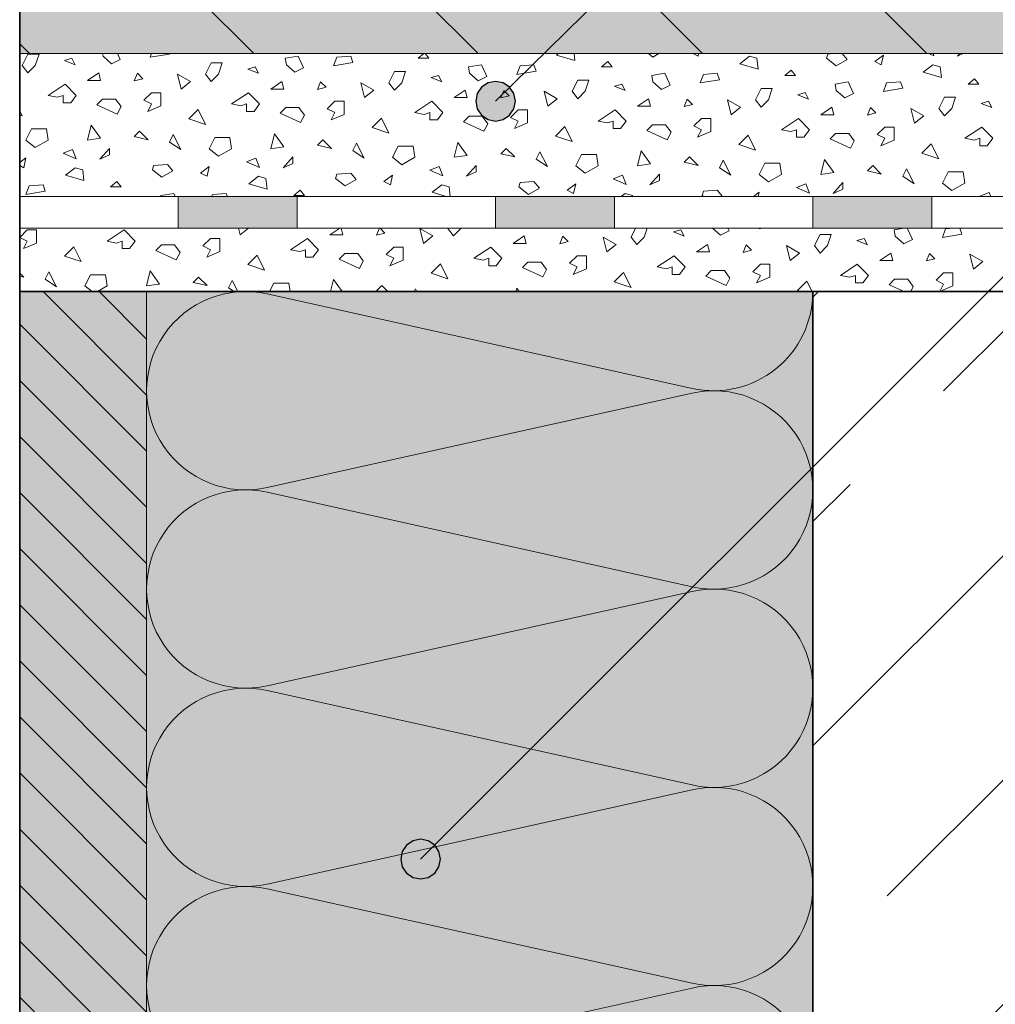
# Model space of a CAD drawing. Extents: x 25 to 254, y -292 to -9.
# Drawn here: x 72 to 97, y -171 to -146 of the extents above; entities that cross this region are included whole.
import ezdxf

# ---------------------------------------------------------------- set-up
doc = ezdxf.new("R2010")
doc.units = 0
doc.layers.add('+ Zeichnungen 5', color=7, linetype='CONTINUOUS', lineweight=25)

# ---------------------------------------------------------------- blocks, each defined once
blk = doc.blocks.new('*U1')
at = {"layer": '+ Zeichnungen 5', "color": 7, "linetype": 'CONTINUOUS', "lineweight": 18}
for p, q in [((78.242, -152.86), (88.958, -155.24)), ((88.958, -155.36), (78.242, -157.74)), ((78.242, -157.86), (88.958, -160.24)), ((88.958, -160.36), (78.242, -162.74)), ((78.242, -162.86), (88.958, -165.24)), ((88.958, -165.36), (78.242, -167.74)), ((78.242, -167.86), (88.958, -170.24)), ((88.958, -170.36), (78.242, -172.74)), ((78.242, -172.86), (88.958, -175.24)), ((88.958, -175.36), (78.242, -177.74)), ((78.242, -177.86), (88.958, -180.24)), ((88.958, -180.36), (78.242, -182.74)), ((78.242, -182.86), (88.958, -185.24)), ((88.958, -185.36), (78.242, -187.74)), ((78.242, -187.86), (88.958, -190.24)), ((88.958, -190.36), (78.242, -192.74))]:
    blk.add_line(p, q, dxfattribs=at)
for centre, start, end in [((77.7, -155.3), 77.4725, 282.5275), ((89.5, -152.8), 257.4725, 0), ((89.5, -157.8), 257.4725, 102.5275), ((77.7, -160.3), 77.4725, 282.5275), ((89.5, -162.8), 257.4725, 102.5275), ((77.7, -165.3), 77.4725, 282.5275), ((89.5, -167.8), 257.4725, 102.5275), ((77.7, -170.3), 77.4725, 282.5275), ((89.5, -172.8), 257.4725, 102.5275), ((77.7, -175.3), 77.4725, 282.5275), ((89.5, -177.8), 257.4725, 102.5275), ((77.7, -180.3), 77.4725, 282.5275), ((89.5, -182.8), 257.4725, 102.5275), ((77.7, -185.3), 77.4725, 282.5275), ((89.5, -187.8), 257.4725, 102.5275), ((77.7, -190.3), 77.4725, 282.5275), ((89.5, -192.8), 0, 102.5275)]:
    blk.add_arc(centre, 2.5, start, end, dxfattribs=at)
blk = doc.blocks.new('*U10')
at = {"layer": '+ Zeichnungen 5'}
blk.add_hatch(color=12, dxfattribs=at).paths.add_polyline_path([(82.61, -167.11), (82.572, -166.919), (82.464, -166.757), (82.302, -166.648), (82.11, -166.61), (81.919, -166.648), (81.757, -166.757), (81.648, -166.919), (81.61, -167.11), (81.648, -167.302), (81.757, -167.464), (81.919, -167.572), (82.11, -167.61), (82.302, -167.572), (82.464, -167.464), (82.572, -167.302)], flags=0)
at = {"layer": '+ Zeichnungen 5', "color": 12, "linetype": 'CONTINUOUS', "lineweight": 25}
blk.add_line((82.11, -167.11), (144.11, -105.11), dxfattribs=at)
at = {"layer": '+ Zeichnungen 5', "color": 12, "linetype": 'CONTINUOUS', "lineweight": 25, "flags": 128}
blk.add_lwpolyline([(82.61, -167.11), (82.572, -166.919), (82.464, -166.757), (82.302, -166.648), (82.11, -166.61), (81.919, -166.648), (81.757, -166.757), (81.648, -166.919), (81.61, -167.11), (81.648, -167.302), (81.757, -167.464), (81.919, -167.572), (82.11, -167.61), (82.302, -167.572), (82.464, -167.464), (82.572, -167.302), (82.61, -167.11)], dxfattribs=at)
blk = doc.blocks.new('*U13')
at = {"layer": '+ Zeichnungen 5'}
blk.add_hatch(color=12, dxfattribs=at).paths.add_polyline_path([(84.5, -148), (84.462, -147.809), (84.354, -147.646), (84.191, -147.538), (84, -147.5), (83.809, -147.538), (83.646, -147.646), (83.538, -147.809), (83.5, -148), (83.538, -148.191), (83.646, -148.354), (83.809, -148.462), (84, -148.5), (84.191, -148.462), (84.354, -148.354), (84.462, -148.191)], flags=0)
at = {"layer": '+ Zeichnungen 5', "color": 12, "linetype": 'CONTINUOUS', "lineweight": 25}
blk.add_line((84, -148), (144, -89), dxfattribs=at)
at = {"layer": '+ Zeichnungen 5', "color": 12, "linetype": 'CONTINUOUS', "lineweight": 25, "flags": 128}
blk.add_lwpolyline([(84.5, -148), (84.462, -147.809), (84.354, -147.646), (84.191, -147.538), (84, -147.5), (83.809, -147.538), (83.646, -147.646), (83.538, -147.809), (83.5, -148), (83.538, -148.191), (83.646, -148.354), (83.809, -148.462), (84, -148.5), (84.191, -148.462), (84.354, -148.354), (84.462, -148.191), (84.5, -148)], dxfattribs=at)

msp = doc.modelspace()

# ---------------------------------------------------------------- hatches: boundary and pattern name
at = {"layer": '+ Zeichnungen 5', "lineweight": 18}
h = msp.add_hatch(dxfattribs=at)
h.set_pattern_fill('SCHRAFFUR', angle=135, style=0, pattern_type=0)
h.set_pattern_definition([(135, (332, -72.8), (-2.82843, -2.82843), [])])
h.paths.add_polyline_path([(132, -146.8), (132, -98), (72, -98), (72, -146.8)], flags=0)
h = msp.add_hatch(dxfattribs=at)
h.set_pattern_fill('SCHRAFFUR', angle=135, style=0, pattern_type=0)
h.set_pattern_definition([(135, (332, -72.8), (-0.7071068, -0.7071068), [])])
h.paths.add_polyline_path([(75.2, -152.8), (75.2, -192.8), (72, -192.8), (72, -152.8)], flags=0)
h = msp.add_hatch(dxfattribs=at)
h.set_pattern_fill('SCHRAFFUR', angle=45, style=0, pattern_type=0)
h.set_pattern_definition([(45, (400.756, -432.4965), (-5.65685, 5.65685), []), (45, (397.928, -429.668), (-5.65685, 5.65685), [6.67, -3.33])])
h.paths.add_polyline_path([(192, -192.8), (192, -152.8), (92, -152.8), (92, -192), (126, -192), (126, -191.4), (132, -191.4), (132, -192.8)], flags=0)

# ---------------------------------------------------------------- linework, layer by layer
at = {"layer": '+ Zeichnungen 5', "color": 7, "linetype": 'CONTINUOUS', "lineweight": 35}
for p, q in [((72, -87), (72, -194.546)), ((72, -152.8), (192, -152.8)), ((92, -192.8), (92, -152.8))]:
    msp.add_line(p, q, dxfattribs=at)
at = {"layer": '+ Zeichnungen 5', "color": 7, "linetype": 'CONTINUOUS', "lineweight": 18}
for p, q in [((72, -146.8), (132, -146.8)), ((72, -150.4), (135, -150.4)), ((76, -150.4), (76, -151.2)), ((79, -150.4), (79, -151.2)), ((84, -150.4), (84, -151.2)), ((87, -150.4), (87, -151.2)), ((92, -150.4), (92, -151.2)), ((95, -150.4), (95, -151.2)), ((72, -151.2), (135, -151.2)), ((75.2, -192.8), (75.2, -152.8))]:
    msp.add_line(p, q, dxfattribs=at)
at = {"layer": '+ Zeichnungen 5', "color": 7, "linetype": 'CONTINUOUS', "lineweight": 9}
for p, q in [((72.063, -147.099), (72.205, -146.817)), ((72.205, -146.817), (72.487, -146.817)), ((72.393, -147.099), (72.487, -146.817)), ((73.128, -146.971), (73.318, -146.917)), ((73.128, -146.971), (73.399, -147.08)), ((73.399, -147.08), (73.318, -146.917)), ((74.102, -146.863), (74.091, -146.8)), ((74.102, -146.863), (74.318, -147.053)), ((74.318, -147.053), (74.534, -146.944)), ((74.534, -146.944), (74.468, -146.8)), ((75.291, -146.89), (75.325, -146.8)), ((75.291, -146.89), (75.778, -146.809)), ((75.778, -146.809), (75.774, -146.8)), ((78.697, -146.917), (79.021, -146.863)), ((78.724, -147.08), (78.697, -146.917)), ((79.156, -147.161), (79.021, -146.863)), ((79.913, -147.107), (79.994, -146.89)), ((79.994, -146.89), (80.346, -146.863)), ((80.4, -147.025), (80.346, -146.863)), ((82.049, -146.917), (82.19, -146.8)), ((82.049, -146.917), (82.319, -146.917)), ((82.319, -146.917), (82.225, -146.8)), ((85.536, -146.836), (85.582, -146.8)), ((85.536, -146.836), (85.995, -146.971)), ((85.995, -146.971), (85.978, -146.8)), ((87.853, -146.8), (87.969, -146.89)), ((87.969, -146.89), (88.119, -146.8)), ((88.977, -146.8), (89.104, -146.863)), ((89.104, -146.863), (89.118, -146.8)), ((90.158, -147.053), (90.401, -146.863)), ((90.401, -146.863), (90.591, -146.917)), ((90.618, -147.188), (90.591, -146.917)), ((92.348, -146.917), (92.375, -146.809)), ((92.348, -146.917), (92.591, -147.107)), ((92.375, -146.809), (92.495, -146.8)), ((92.591, -147.107), (92.861, -146.944)), ((92.861, -146.944), (92.741, -146.8)), ((93.564, -146.998), (93.78, -146.836)), ((93.726, -147.08), (93.78, -146.836)), ((94.923, -146.8), (95.052, -146.856)), ((95.052, -146.856), (95.03, -146.8)), ((95.646, -146.863), (95.703, -146.8)), ((95.646, -146.863), (95.788, -146.8)), ((72.205, -147.287), (72.063, -147.099)), ((72.205, -147.287), (72.393, -147.099)), ((76.686, -147.315), (76.827, -147.033)), ((76.827, -147.033), (77.109, -147.033)), ((77.015, -147.315), (77.109, -147.033)), ((77.751, -147.188), (77.94, -147.134)), ((77.751, -147.188), (78.021, -147.296)), ((78.021, -147.296), (77.94, -147.134)), ((78.724, -147.08), (78.94, -147.269)), ((78.94, -147.269), (79.156, -147.161)), ((79.913, -147.107), (80.4, -147.025)), ((83.319, -147.134), (83.644, -147.08)), ((83.346, -147.296), (83.319, -147.134)), ((83.779, -147.377), (83.644, -147.08)), ((84.536, -147.323), (84.617, -147.107)), ((84.617, -147.107), (84.968, -147.08)), ((85.022, -147.242), (84.968, -147.08)), ((86.671, -147.134), (86.833, -146.998)), ((86.671, -147.134), (86.941, -147.134)), ((86.941, -147.134), (86.833, -146.998)), ((90.158, -147.053), (90.618, -147.188)), ((91.294, -147.35), (91.456, -147.215)), ((91.564, -147.35), (91.456, -147.215)), ((93.564, -146.998), (93.726, -147.08)), ((94.781, -147.269), (95.024, -147.08)), ((95.024, -147.08), (95.213, -147.134)), ((95.24, -147.404), (95.213, -147.134)), ((73.709, -147.475), (73.992, -147.287)), ((74.039, -147.475), (73.992, -147.287)), ((74.885, -147.485), (74.967, -147.296)), ((74.885, -147.485), (75.102, -147.431)), ((74.967, -147.296), (75.102, -147.431)), ((75.98, -147.315), (76.31, -147.503)), ((76.074, -147.692), (75.98, -147.315)), ((76.827, -147.503), (76.686, -147.315)), ((76.827, -147.503), (77.015, -147.315)), ((81.308, -147.532), (81.449, -147.249)), ((81.449, -147.249), (81.731, -147.249)), ((81.637, -147.532), (81.731, -147.249)), ((82.373, -147.404), (82.562, -147.35)), ((82.373, -147.404), (82.643, -147.512)), ((82.643, -147.512), (82.562, -147.35)), ((83.346, -147.296), (83.563, -147.485)), ((83.563, -147.485), (83.779, -147.377)), ((84.536, -147.323), (85.022, -147.242)), ((85.931, -147.748), (86.072, -147.466)), ((86.072, -147.466), (86.354, -147.466)), ((86.26, -147.748), (86.354, -147.466)), ((87.942, -147.35), (88.266, -147.296)), ((87.969, -147.512), (87.942, -147.35)), ((88.401, -147.593), (88.266, -147.296)), ((89.158, -147.539), (89.239, -147.323)), ((89.158, -147.539), (89.645, -147.458)), ((89.239, -147.323), (89.591, -147.296)), ((89.645, -147.458), (89.591, -147.296)), ((91.294, -147.35), (91.564, -147.35)), ((94.781, -147.269), (95.24, -147.404)), ((95.916, -147.566), (96.078, -147.431)), ((96.186, -147.566), (96.078, -147.431)), ((72.722, -147.852), (73.145, -147.569)), ((73.427, -147.852), (73.145, -147.569)), ((73.709, -147.475), (74.039, -147.475)), ((76.074, -147.692), (76.31, -147.503)), ((78.332, -147.692), (78.614, -147.503)), ((78.332, -147.692), (78.661, -147.692)), ((78.661, -147.692), (78.614, -147.503)), ((79.508, -147.701), (79.589, -147.512)), ((79.508, -147.701), (79.724, -147.647)), ((79.589, -147.512), (79.724, -147.647)), ((80.603, -147.532), (80.932, -147.72)), ((80.697, -147.908), (80.603, -147.532)), ((81.449, -147.72), (81.308, -147.532)), ((81.449, -147.72), (81.637, -147.532)), ((86.996, -147.62), (87.185, -147.566)), ((86.996, -147.62), (87.266, -147.728)), ((87.266, -147.728), (87.185, -147.566)), ((87.969, -147.512), (88.185, -147.701)), ((88.185, -147.701), (88.401, -147.593)), ((90.553, -147.964), (90.694, -147.682)), ((90.694, -147.682), (90.976, -147.682)), ((90.882, -147.964), (90.976, -147.682)), ((92.564, -147.566), (92.888, -147.512)), ((92.591, -147.728), (92.564, -147.566)), ((93.024, -147.809), (92.888, -147.512)), ((93.78, -147.755), (93.861, -147.539)), ((93.78, -147.755), (94.267, -147.674)), ((93.861, -147.539), (94.213, -147.512)), ((94.267, -147.674), (94.213, -147.512)), ((95.916, -147.566), (96.186, -147.566)), ((72.722, -147.852), (72.957, -147.899)), ((72.957, -147.899), (73.098, -147.852)), ((73.098, -148.04), (73.098, -147.852)), ((73.286, -148.04), (73.427, -147.852)), ((73.945, -148.087), (74.086, -147.946)), ((74.086, -147.946), (74.415, -147.946)), ((74.556, -148.134), (74.415, -147.946)), ((75.134, -147.974), (75.322, -147.786)), ((75.322, -147.786), (75.557, -147.786)), ((75.557, -148.115), (75.557, -147.786)), ((77.344, -148.068), (77.767, -147.786)), ((78.05, -148.068), (77.767, -147.786)), ((80.697, -147.908), (80.932, -147.72)), ((82.954, -147.908), (83.236, -147.72)), ((82.954, -147.908), (83.283, -147.908)), ((83.283, -147.908), (83.236, -147.72)), ((84.13, -147.918), (84.211, -147.728)), ((84.13, -147.918), (84.346, -147.863)), ((84.211, -147.728), (84.346, -147.863)), ((85.225, -147.748), (85.554, -147.936)), ((85.319, -148.124), (85.225, -147.748)), ((85.319, -148.124), (85.554, -147.936)), ((86.072, -147.936), (85.931, -147.748)), ((86.072, -147.936), (86.26, -147.748)), ((87.577, -148.124), (87.859, -147.936)), ((87.906, -148.124), (87.859, -147.936)), ((88.753, -148.134), (88.834, -147.945)), ((88.834, -147.945), (88.969, -148.08)), ((89.847, -147.964), (90.177, -148.152)), ((89.942, -148.34), (89.847, -147.964)), ((90.694, -148.152), (90.553, -147.964)), ((90.694, -148.152), (90.882, -147.964)), ((91.618, -147.836), (91.807, -147.782)), ((91.618, -147.836), (91.888, -147.945)), ((91.888, -147.945), (91.807, -147.782)), ((92.591, -147.728), (92.807, -147.918)), ((92.807, -147.918), (93.024, -147.809)), ((95.175, -148.18), (95.316, -147.898)), ((95.316, -147.898), (95.599, -147.898)), ((95.504, -148.18), (95.599, -147.898)), ((73.098, -148.04), (73.286, -148.04)), ((73.945, -148.087), (74.462, -148.322)), ((74.462, -148.322), (74.556, -148.134)), ((75.134, -147.974), (75.322, -148.068)), ((75.228, -148.256), (75.322, -148.068)), ((75.228, -148.256), (75.557, -148.115)), ((76.263, -148.444), (76.498, -148.209)), ((76.686, -148.585), (76.498, -148.209)), ((77.344, -148.068), (77.579, -148.115)), ((77.579, -148.115), (77.72, -148.068)), ((77.72, -148.256), (77.72, -148.068)), ((77.909, -148.256), (78.05, -148.068)), ((78.567, -148.303), (78.708, -148.162)), ((78.708, -148.162), (79.037, -148.162)), ((79.178, -148.35), (79.037, -148.162)), ((79.756, -148.19), (79.944, -148.002)), ((79.756, -148.19), (79.944, -148.284)), ((79.944, -148.002), (80.179, -148.002)), ((80.179, -148.331), (80.179, -148.002)), ((81.967, -148.284), (82.39, -148.002)), ((82.672, -148.284), (82.39, -148.002)), ((87.577, -148.124), (87.906, -148.124)), ((88.753, -148.134), (88.969, -148.08)), ((89.942, -148.34), (90.177, -148.152)), ((92.199, -148.34), (92.481, -148.152)), ((92.528, -148.34), (92.481, -148.152)), ((93.375, -148.35), (93.456, -148.161)), ((93.456, -148.161), (93.591, -148.296)), ((94.47, -148.18), (94.799, -148.368)), ((94.564, -148.557), (94.47, -148.18)), ((95.316, -148.368), (95.175, -148.18)), ((95.316, -148.368), (95.504, -148.18)), ((96.24, -148.053), (96.429, -147.999)), ((96.24, -148.053), (96.511, -148.161)), ((96.511, -148.161), (96.429, -147.999)), ((72.063, -148.369), (72, -148.242)), ((72, -148.348), (72.063, -148.369)), ((76.263, -148.444), (76.686, -148.585)), ((77.72, -148.256), (77.909, -148.256)), ((78.567, -148.303), (79.084, -148.538)), ((79.084, -148.538), (79.178, -148.35)), ((79.85, -148.472), (79.944, -148.284)), ((79.85, -148.472), (80.179, -148.331)), ((80.885, -148.66), (81.12, -148.425)), ((81.308, -148.801), (81.12, -148.425)), ((81.967, -148.284), (82.202, -148.331)), ((82.202, -148.331), (82.343, -148.284)), ((82.343, -148.472), (82.343, -148.284)), ((82.531, -148.472), (82.672, -148.284)), ((83.189, -148.519), (83.33, -148.378)), ((83.33, -148.378), (83.66, -148.378)), ((83.801, -148.566), (83.66, -148.378)), ((84.379, -148.406), (84.567, -148.218)), ((84.379, -148.406), (84.567, -148.5)), ((84.567, -148.218), (84.802, -148.218)), ((84.802, -148.547), (84.802, -148.218)), ((86.589, -148.5), (87.012, -148.218)), ((87.294, -148.5), (87.012, -148.218)), ((89.001, -148.623), (89.189, -148.434)), ((89.189, -148.434), (89.424, -148.434)), ((89.424, -148.764), (89.424, -148.434)), ((91.211, -148.717), (91.635, -148.434)), ((91.917, -148.717), (91.635, -148.434)), ((92.199, -148.34), (92.528, -148.34)), ((93.375, -148.35), (93.591, -148.296)), ((94.564, -148.557), (94.799, -148.368)), ((72.158, -148.98), (72.299, -148.698)), ((72.299, -148.698), (72.675, -148.698)), ((72.722, -148.98), (72.675, -148.698)), ((73.709, -148.98), (73.804, -148.604)), ((74.039, -148.933), (73.804, -148.604)), ((80.885, -148.66), (81.308, -148.801)), ((82.343, -148.472), (82.531, -148.472)), ((83.189, -148.519), (83.707, -148.754)), ((83.707, -148.754), (83.801, -148.566)), ((84.473, -148.688), (84.567, -148.5)), ((84.473, -148.688), (84.802, -148.547)), ((85.507, -148.877), (85.742, -148.641)), ((85.931, -149.018), (85.742, -148.641)), ((86.589, -148.5), (86.824, -148.547)), ((86.824, -148.547), (86.965, -148.5)), ((86.965, -148.688), (86.965, -148.5)), ((86.965, -148.688), (87.153, -148.688)), ((87.153, -148.688), (87.294, -148.5)), ((87.812, -148.735), (87.953, -148.594)), ((87.953, -148.594), (88.282, -148.594)), ((88.423, -148.783), (88.282, -148.594)), ((89.001, -148.623), (89.189, -148.717)), ((93.623, -148.839), (93.811, -148.651)), ((93.811, -148.651), (94.047, -148.651)), ((94.047, -148.98), (94.047, -148.651)), ((95.834, -148.933), (96.257, -148.651)), ((96.539, -148.933), (96.257, -148.651)), ((73.709, -148.98), (74.039, -148.933)), ((74.885, -148.891), (75.021, -148.755)), ((74.885, -148.891), (75.237, -148.972)), ((75.237, -148.972), (75.021, -148.755)), ((75.779, -149.028), (75.873, -148.84)), ((76.061, -149.217), (75.873, -148.84)), ((76.78, -149.197), (76.921, -148.914)), ((76.921, -148.914), (77.297, -148.914)), ((77.344, -149.197), (77.297, -148.914)), ((78.332, -149.197), (78.426, -148.82)), ((78.661, -149.15), (78.426, -148.82)), ((85.507, -148.877), (85.931, -149.018)), ((87.812, -148.735), (88.329, -148.971)), ((88.329, -148.971), (88.423, -148.783)), ((89.095, -148.905), (89.189, -148.717)), ((89.095, -148.905), (89.424, -148.764)), ((90.13, -149.093), (90.365, -148.858)), ((90.553, -149.234), (90.365, -148.858)), ((91.211, -148.717), (91.446, -148.764)), ((91.446, -148.764), (91.588, -148.717)), ((91.588, -148.905), (91.588, -148.717)), ((91.588, -148.905), (91.776, -148.905)), ((91.776, -148.905), (91.917, -148.717)), ((92.434, -148.952), (92.575, -148.811)), ((92.434, -148.952), (92.951, -149.187)), ((92.575, -148.811), (92.904, -148.811)), ((93.045, -148.999), (92.904, -148.811)), ((93.623, -148.839), (93.811, -148.933)), ((93.717, -149.121), (93.811, -148.933)), ((95.834, -148.933), (96.069, -148.98)), ((96.069, -148.98), (96.21, -148.933)), ((96.21, -149.121), (96.21, -148.933)), ((96.398, -149.121), (96.539, -148.933)), ((72.158, -148.98), (72.393, -149.168)), ((72.393, -149.168), (72.722, -148.98)), ((74.02, -149.458), (74.264, -149.188)), ((74.264, -149.35), (74.264, -149.188)), ((75.779, -149.028), (76.061, -149.217)), ((76.78, -149.197), (77.015, -149.385)), ((77.015, -149.385), (77.344, -149.197)), ((78.332, -149.197), (78.661, -149.15)), ((79.508, -149.107), (79.643, -148.972)), ((79.508, -149.107), (79.859, -149.188)), ((79.859, -149.188), (79.643, -148.972)), ((80.402, -149.245), (80.496, -149.057)), ((80.684, -149.433), (80.496, -149.057)), ((81.402, -149.413), (81.543, -149.131)), ((81.543, -149.131), (81.92, -149.131)), ((81.967, -149.413), (81.92, -149.131)), ((82.954, -149.413), (83.048, -149.037)), ((83.283, -149.366), (83.048, -149.037)), ((84.13, -149.323), (84.265, -149.188)), ((84.482, -149.404), (84.265, -149.188)), ((90.13, -149.093), (90.553, -149.234)), ((92.951, -149.187), (93.045, -148.999)), ((93.717, -149.121), (94.047, -148.98)), ((94.752, -149.309), (94.987, -149.074)), ((95.175, -149.45), (94.987, -149.074)), ((96.21, -149.121), (96.398, -149.121)), ((72, -149.548), (72.155, -149.431)), ((72.101, -149.675), (72.155, -149.431)), ((73.098, -149.31), (73.333, -149.215)), ((73.098, -149.31), (73.427, -149.451)), ((73.427, -149.451), (73.333, -149.215)), ((74.02, -149.458), (74.264, -149.35)), ((77.72, -149.526), (77.956, -149.432)), ((78.05, -149.667), (77.956, -149.432)), ((78.643, -149.675), (78.886, -149.404)), ((78.886, -149.566), (78.886, -149.404)), ((80.402, -149.245), (80.684, -149.433)), ((81.402, -149.413), (81.637, -149.601)), ((81.637, -149.601), (81.967, -149.413)), ((82.954, -149.413), (83.283, -149.366)), ((84.13, -149.323), (84.482, -149.404)), ((85.024, -149.461), (85.118, -149.273)), ((85.306, -149.649), (85.118, -149.273)), ((86.025, -149.629), (86.166, -149.347)), ((86.166, -149.347), (86.542, -149.347)), ((86.589, -149.629), (86.542, -149.347)), ((87.577, -149.629), (87.671, -149.253)), ((87.906, -149.582), (87.671, -149.253)), ((88.753, -149.539), (88.888, -149.404)), ((89.104, -149.62), (88.888, -149.404)), ((94.752, -149.309), (95.175, -149.45)), ((72, -149.624), (72.101, -149.675)), ((73.155, -149.864), (73.399, -149.675)), ((73.399, -149.675), (73.588, -149.729)), ((75.345, -149.729), (75.372, -149.62)), ((75.372, -149.62), (75.723, -149.593)), ((75.859, -149.756), (75.723, -149.593)), ((76.561, -149.81), (76.778, -149.648)), ((76.724, -149.891), (76.778, -149.648)), ((77.72, -149.526), (78.05, -149.667)), ((78.643, -149.675), (78.886, -149.566)), ((82.343, -149.742), (82.578, -149.648)), ((82.672, -149.883), (82.578, -149.648)), ((83.265, -149.891), (83.508, -149.62)), ((83.508, -149.783), (83.508, -149.62)), ((85.024, -149.461), (85.306, -149.649)), ((86.025, -149.629), (86.26, -149.817)), ((86.26, -149.817), (86.589, -149.629)), ((87.577, -149.629), (87.906, -149.582)), ((88.753, -149.539), (89.104, -149.62)), ((89.646, -149.677), (89.74, -149.489)), ((89.646, -149.677), (89.929, -149.865)), ((89.929, -149.865), (89.74, -149.489)), ((90.647, -149.845), (90.788, -149.563)), ((90.788, -149.563), (91.164, -149.563)), ((91.211, -149.845), (91.164, -149.563)), ((92.199, -149.845), (92.293, -149.469)), ((92.528, -149.798), (92.293, -149.469)), ((93.375, -149.756), (93.51, -149.62)), ((93.726, -149.837), (93.51, -149.62)), ((94.269, -149.893), (94.363, -149.705)), ((94.551, -150.082), (94.363, -149.705)), ((73.155, -149.864), (73.615, -149.999)), ((73.615, -149.999), (73.588, -149.729)), ((75.345, -149.729), (75.588, -149.918)), ((75.588, -149.918), (75.859, -149.756)), ((76.561, -149.81), (76.724, -149.891)), ((77.778, -150.08), (78.021, -149.891)), ((78.021, -149.891), (78.21, -149.945)), ((78.237, -150.215), (78.21, -149.945)), ((79.967, -149.945), (79.994, -149.837)), ((79.967, -149.945), (80.211, -150.134)), ((79.994, -149.837), (80.346, -149.81)), ((80.481, -149.972), (80.346, -149.81)), ((81.184, -150.026), (81.4, -149.864)), ((81.346, -150.107), (81.4, -149.864)), ((82.343, -149.742), (82.672, -149.883)), ((83.265, -149.891), (83.508, -149.783)), ((86.965, -149.958), (87.2, -149.864)), ((87.294, -150.099), (87.2, -149.864)), ((87.888, -150.107), (88.131, -149.837)), ((88.131, -149.999), (88.131, -149.837)), ((90.647, -149.845), (90.882, -150.033)), ((90.882, -150.033), (91.211, -149.845)), ((92.199, -149.845), (92.528, -149.798)), ((93.375, -149.756), (93.726, -149.837)), ((94.269, -149.893), (94.551, -150.082)), ((95.269, -150.062), (95.41, -149.779)), ((95.41, -149.779), (95.787, -149.779)), ((95.834, -150.062), (95.787, -149.779)), ((72.155, -150.35), (72.236, -150.134)), ((72.236, -150.134), (72.588, -150.107)), ((72.642, -150.269), (72.588, -150.107)), ((74.291, -150.161), (74.453, -150.026)), ((74.291, -150.161), (74.561, -150.161)), ((74.561, -150.161), (74.453, -150.026)), ((77.778, -150.08), (78.237, -150.215)), ((80.211, -150.134), (80.481, -149.972)), ((81.184, -150.026), (81.346, -150.107)), ((82.4, -150.296), (82.643, -150.107)), ((82.643, -150.107), (82.833, -150.161)), ((82.857, -150.4), (82.833, -150.161)), ((84.59, -150.161), (84.617, -150.053)), ((84.59, -150.161), (84.833, -150.35)), ((84.617, -150.053), (84.968, -150.026)), ((84.833, -150.35), (85.103, -150.188)), ((85.103, -150.188), (84.968, -150.026)), ((85.806, -150.242), (86.022, -150.08)), ((85.968, -150.323), (86.022, -150.08)), ((86.965, -149.958), (87.294, -150.099)), ((87.888, -150.107), (88.131, -149.999)), ((91.588, -150.175), (91.823, -150.08)), ((91.588, -150.175), (91.917, -150.316)), ((91.917, -150.316), (91.823, -150.08)), ((92.51, -150.323), (92.753, -150.053)), ((92.753, -150.215), (92.753, -150.053)), ((95.269, -150.062), (95.504, -150.25)), ((95.504, -150.25), (95.834, -150.062)), ((72.155, -150.35), (72.642, -150.269)), ((75.561, -150.377), (75.886, -150.323)), ((75.565, -150.4), (75.561, -150.377)), ((75.92, -150.4), (75.886, -150.323)), ((76.84, -150.4), (76.859, -150.35)), ((76.859, -150.35), (77.21, -150.323)), ((77.236, -150.4), (77.21, -150.323)), ((78.913, -150.377), (79.075, -150.242)), ((78.913, -150.377), (79.183, -150.377)), ((79.183, -150.377), (79.075, -150.242)), ((82.4, -150.296), (82.753, -150.4)), ((85.806, -150.242), (85.968, -150.323)), ((87.167, -150.4), (87.266, -150.323)), ((87.266, -150.323), (87.455, -150.377)), ((87.457, -150.4), (87.455, -150.377)), ((89.212, -150.377), (89.239, -150.269)), ((89.212, -150.377), (89.241, -150.4)), ((89.239, -150.269), (89.591, -150.242)), ((89.722, -150.4), (89.591, -150.242)), ((90.506, -150.4), (90.645, -150.296)), ((90.622, -150.4), (90.645, -150.296)), ((92.51, -150.323), (92.753, -150.215)), ((96.21, -150.391), (96.445, -150.297)), ((96.21, -150.391), (96.231, -150.4)), ((96.486, -150.4), (96.445, -150.297)), ((72, -151.432), (72.186, -151.246)), ((72, -151.435), (72.186, -151.528)), ((72.186, -151.246), (72.421, -151.246)), ((72.421, -151.575), (72.421, -151.246)), ((74.209, -151.528), (74.632, -151.246)), ((74.914, -151.528), (74.632, -151.246)), ((77.561, -151.368), (77.519, -151.2)), ((77.561, -151.368), (77.771, -151.2)), ((79.819, -151.368), (80.07, -151.2)), ((79.819, -151.368), (80.148, -151.368)), ((80.148, -151.368), (80.106, -151.2)), ((80.995, -151.378), (81.071, -151.2)), ((80.995, -151.378), (81.211, -151.323)), ((81.087, -151.2), (81.211, -151.323)), ((82.089, -151.208), (82.419, -151.396)), ((82.184, -151.584), (82.089, -151.208)), ((82.184, -151.584), (82.419, -151.396)), ((82.795, -151.208), (82.799, -151.2)), ((82.936, -151.396), (82.795, -151.208)), ((82.936, -151.396), (83.124, -151.208)), ((83.124, -151.208), (83.127, -151.2)), ((84.441, -151.584), (84.723, -151.396)), ((84.77, -151.584), (84.723, -151.396)), ((85.617, -151.594), (85.698, -151.405)), ((85.698, -151.405), (85.833, -151.54)), ((86.712, -151.424), (87.041, -151.612)), ((86.806, -151.8), (86.712, -151.424)), ((87.417, -151.424), (87.529, -151.2)), ((87.558, -151.612), (87.417, -151.424)), ((87.558, -151.612), (87.746, -151.424)), ((87.746, -151.424), (87.821, -151.2)), ((88.482, -151.296), (88.671, -151.242)), ((88.482, -151.296), (88.753, -151.405)), ((88.753, -151.405), (88.671, -151.242)), ((89.469, -151.2), (89.672, -151.378)), ((89.672, -151.378), (89.888, -151.269)), ((89.888, -151.269), (89.856, -151.2)), ((90.645, -151.215), (90.651, -151.2)), ((90.645, -151.215), (90.737, -151.2)), ((92.04, -151.64), (92.181, -151.358)), ((92.181, -151.358), (92.463, -151.358)), ((92.369, -151.64), (92.463, -151.358)), ((94.051, -151.242), (94.305, -151.2)), ((94.078, -151.405), (94.051, -151.242)), ((94.078, -151.405), (94.294, -151.594)), ((94.51, -151.486), (94.38, -151.2)), ((95.267, -151.432), (95.348, -151.215)), ((95.267, -151.432), (95.754, -151.351)), ((95.348, -151.215), (95.548, -151.2)), ((95.754, -151.351), (95.704, -151.2)), ((72.092, -151.716), (72.186, -151.528)), ((72.092, -151.716), (72.421, -151.575)), ((73.127, -151.904), (73.362, -151.669)), ((73.55, -152.045), (73.362, -151.669)), ((74.209, -151.528), (74.444, -151.575)), ((74.444, -151.575), (74.585, -151.528)), ((74.585, -151.716), (74.585, -151.528)), ((74.773, -151.716), (74.914, -151.528)), ((75.431, -151.763), (75.572, -151.622)), ((75.572, -151.622), (75.902, -151.622)), ((76.043, -151.81), (75.902, -151.622)), ((76.621, -151.65), (76.809, -151.462)), ((76.621, -151.65), (76.809, -151.744)), ((76.809, -151.462), (77.044, -151.462)), ((77.044, -151.791), (77.044, -151.462)), ((78.831, -151.744), (79.254, -151.462)), ((79.536, -151.744), (79.254, -151.462)), ((81.243, -151.866), (81.431, -151.678)), ((81.431, -151.678), (81.666, -151.678)), ((81.666, -152.007), (81.666, -151.678)), ((83.453, -151.96), (83.877, -151.678)), ((84.159, -151.96), (83.877, -151.678)), ((84.441, -151.584), (84.77, -151.584)), ((85.617, -151.594), (85.833, -151.54)), ((86.806, -151.8), (87.041, -151.612)), ((89.063, -151.8), (89.345, -151.612)), ((89.393, -151.8), (89.345, -151.612)), ((90.239, -151.81), (90.32, -151.621)), ((90.32, -151.621), (90.456, -151.756)), ((91.334, -151.64), (91.663, -151.829)), ((91.428, -152.017), (91.334, -151.64)), ((92.181, -151.829), (92.04, -151.64)), ((92.181, -151.829), (92.369, -151.64)), ((93.105, -151.513), (93.294, -151.459)), ((93.105, -151.513), (93.375, -151.621)), ((93.375, -151.621), (93.294, -151.459)), ((94.294, -151.594), (94.51, -151.486)), ((73.127, -151.904), (73.55, -152.045)), ((74.585, -151.716), (74.773, -151.716)), ((75.431, -151.763), (75.949, -151.998)), ((75.949, -151.998), (76.043, -151.81)), ((76.715, -151.932), (76.809, -151.744)), ((76.715, -151.932), (77.044, -151.791)), ((77.749, -152.12), (77.984, -151.885)), ((78.173, -152.261), (77.984, -151.885)), ((78.831, -151.744), (79.066, -151.791)), ((79.066, -151.791), (79.207, -151.744)), ((79.207, -151.932), (79.207, -151.744)), ((79.207, -151.932), (79.395, -151.932)), ((79.395, -151.932), (79.536, -151.744)), ((80.054, -151.979), (80.195, -151.838)), ((80.195, -151.838), (80.524, -151.838)), ((80.665, -152.026), (80.524, -151.838)), ((81.243, -151.866), (81.431, -151.96)), ((85.865, -152.083), (86.053, -151.894)), ((86.053, -151.894), (86.289, -151.894)), ((86.289, -152.224), (86.289, -151.894)), ((88.076, -152.177), (88.499, -151.894)), ((88.781, -152.177), (88.499, -151.894)), ((89.063, -151.8), (89.393, -151.8)), ((90.239, -151.81), (90.456, -151.756)), ((91.428, -152.017), (91.663, -151.829)), ((93.686, -152.017), (93.968, -151.829)), ((94.015, -152.017), (93.968, -151.829)), ((94.862, -152.026), (94.943, -151.837)), ((94.943, -151.837), (95.078, -151.972)), ((95.957, -151.857), (96.286, -152.045)), ((96.051, -152.233), (95.957, -151.857)), ((77.749, -152.12), (78.173, -152.261)), ((80.054, -151.979), (80.571, -152.214)), ((80.571, -152.214), (80.665, -152.026)), ((81.337, -152.148), (81.431, -151.96)), ((81.337, -152.148), (81.666, -152.007)), ((82.372, -152.337), (82.607, -152.101)), ((82.795, -152.478), (82.607, -152.101)), ((83.453, -151.96), (83.688, -152.007)), ((83.688, -152.007), (83.83, -151.96)), ((83.83, -152.148), (83.83, -151.96)), ((83.83, -152.148), (84.018, -152.148)), ((84.018, -152.148), (84.159, -151.96)), ((84.676, -152.196), (84.817, -152.054)), ((84.817, -152.054), (85.146, -152.054)), ((85.287, -152.243), (85.146, -152.054)), ((85.865, -152.083), (86.053, -152.177)), ((85.959, -152.365), (86.053, -152.177)), ((88.076, -152.177), (88.311, -152.224)), ((88.311, -152.224), (88.452, -152.177)), ((88.452, -152.365), (88.452, -152.177)), ((88.64, -152.365), (88.781, -152.177)), ((90.488, -152.299), (90.676, -152.111)), ((90.676, -152.111), (90.911, -152.111)), ((90.911, -152.44), (90.911, -152.111)), ((92.698, -152.393), (93.121, -152.111)), ((93.403, -152.393), (93.121, -152.111)), ((93.686, -152.017), (94.015, -152.017)), ((94.862, -152.026), (95.078, -151.972)), ((96.051, -152.233), (96.286, -152.045)), ((72.101, -152.432), (72, -152.331)), ((72, -152.408), (72.101, -152.432)), ((72.644, -152.488), (72.738, -152.3)), ((72.926, -152.677), (72.738, -152.3)), ((73.644, -152.657), (73.785, -152.374)), ((73.785, -152.374), (74.162, -152.374)), ((74.209, -152.657), (74.162, -152.374)), ((75.196, -152.657), (75.29, -152.28)), ((75.525, -152.61), (75.29, -152.28)), ((76.372, -152.567), (76.507, -152.432)), ((76.724, -152.648), (76.507, -152.432)), ((82.372, -152.337), (82.795, -152.478)), ((84.676, -152.196), (85.193, -152.431)), ((85.193, -152.431), (85.287, -152.243)), ((85.959, -152.365), (86.289, -152.224)), ((86.994, -152.553), (87.229, -152.318)), ((87.417, -152.694), (87.229, -152.318)), ((88.452, -152.365), (88.64, -152.365)), ((89.298, -152.412), (89.44, -152.271)), ((89.298, -152.412), (89.816, -152.647)), ((89.44, -152.271), (89.769, -152.271)), ((89.91, -152.459), (89.769, -152.271)), ((90.488, -152.299), (90.676, -152.393)), ((90.582, -152.581), (90.676, -152.393)), ((92.698, -152.393), (92.933, -152.44)), ((92.933, -152.44), (93.074, -152.393)), ((93.074, -152.581), (93.074, -152.393)), ((93.262, -152.581), (93.403, -152.393)), ((95.11, -152.515), (95.298, -152.327)), ((95.298, -152.327), (95.533, -152.327)), ((95.533, -152.656), (95.533, -152.327)), ((72.644, -152.488), (72.926, -152.677)), ((73.644, -152.657), (73.824, -152.8)), ((73.958, -152.8), (74.209, -152.657)), ((75.196, -152.657), (75.525, -152.61)), ((76.372, -152.567), (76.724, -152.648)), ((77.266, -152.705), (77.36, -152.517)), ((77.502, -152.8), (77.36, -152.517)), ((78.303, -152.8), (78.408, -152.591)), ((78.408, -152.591), (78.784, -152.591)), ((78.819, -152.8), (78.784, -152.591)), ((79.837, -152.8), (79.913, -152.497)), ((80.129, -152.8), (79.913, -152.497)), ((80.995, -152.783), (81.13, -152.648)), ((81.282, -152.8), (81.13, -152.648)), ((86.994, -152.553), (87.417, -152.694)), ((89.816, -152.647), (89.91, -152.459)), ((90.582, -152.581), (90.911, -152.44)), ((91.616, -152.769), (91.851, -152.534)), ((91.985, -152.8), (91.851, -152.534)), ((93.074, -152.581), (93.262, -152.581)), ((93.921, -152.628), (94.062, -152.487)), ((93.921, -152.628), (94.299, -152.8)), ((94.062, -152.487), (94.391, -152.487)), ((94.532, -152.675), (94.391, -152.487)), ((94.47, -152.8), (94.532, -152.675)), ((95.11, -152.515), (95.298, -152.609)), ((95.204, -152.797), (95.298, -152.609)), ((95.204, -152.797), (95.533, -152.656)), ((77.266, -152.705), (77.409, -152.8)), ((80.995, -152.783), (81.068, -152.8)), ((81.949, -152.8), (81.982, -152.733)), ((82.016, -152.8), (81.982, -152.733)), ((84.513, -152.8), (84.535, -152.713)), ((84.597, -152.8), (84.535, -152.713)), ((91.616, -152.769), (91.709, -152.8)), ((96.424, -152.8), (96.474, -152.75)), ((96.499, -152.8), (96.474, -152.75))]:
    msp.add_line(p, q, dxfattribs=at)
at = {"layer": '+ Zeichnungen 5', "color": 30}
for points in [[(132, -146.8), (132, -98), (72, -146.8), (72, -98)], [(75.2, -152.8), (75.2, -192.8), (72, -152.8), (72, -192.8)]]:
    msp.add_solid(points, dxfattribs=at)
at = {"layer": '+ Zeichnungen 5', "color": 7}
for points in [[(76, -150.4), (76, -151.2), (79, -150.4), (79, -151.2)], [(84, -150.4), (84, -151.2), (87, -150.4), (87, -151.2)], [(92, -150.4), (92, -151.2), (95, -150.4), (95, -151.2)]]:
    msp.add_solid(points, dxfattribs=at)
at = {"layer": '+ Zeichnungen 5', "color": 254}
msp.add_solid([(92, -192.8), (92, -152.8), (75.2, -192.8), (75.2, -152.8)], dxfattribs=at)

# ---------------------------------------------------------------- block references
at = {"layer": '+ Zeichnungen 5', "color": 7, "lineweight": 25}
for name in ['*U13', '*U10']:
    msp.add_blockref(name, (0, 0), dxfattribs=at)
at = {"layer": '+ Zeichnungen 5', "color": 5, "lineweight": 25}
msp.add_blockref('*U1', (0, 0), dxfattribs=at)

doc.saveas('drawing.dxf')
